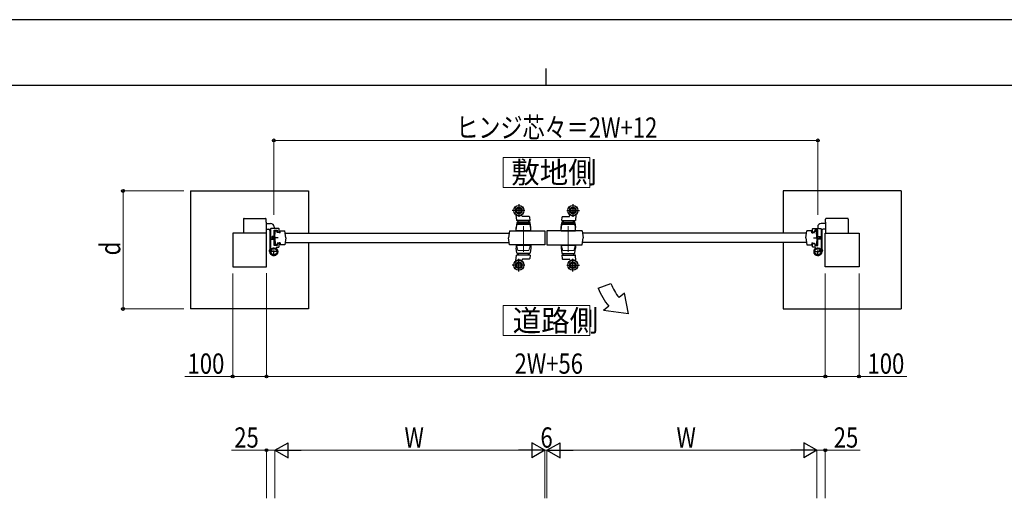
# Model space of a CAD drawing. Units: millimetres. Extents: x 0 to 8410, y 0 to 5940.
# Drawn here: x 2641 to 5558, y 4520 to 5940 of the extents above; entities that cross this region are included whole.
import ezdxf

# ---------------------------------------------------------------- set-up
doc = ezdxf.new("R2010")
doc.units = ezdxf.units.MM
for name, pattern in [('YCENTER_1', [13, 10, -1, 1, -1]), ('YDIVIDE_1', [15, 10, -1, 1, -1, 1, -1]), ('YDOT_1', [2, 1, -1]), ('YHIDDEN_1', [4, 3, -1])]:
    doc.linetypes.add(name, pattern=pattern)
for name, color, linetype, lineweight in [('USER1', 3, 'Continuous', 13), ('YKK_12', 2, 'Continuous', 13), ('YKK_13', 4, 'Continuous', 30), ('YKK_A1', 4, 'Continuous', 30), ('YKK_D', 6, 'Continuous', 13), ('YKK_ZWAK', 7, 'Continuous', 30)]:
    doc.layers.add(name, color=color, linetype=linetype, lineweight=lineweight)
doc.styles.add('text-b', font='extslim2.shx', dxfattribs={"width": 0.8, "bigfont": 'extfont2.shx'})

msp = doc.modelspace()

# ---------------------------------------------------------------- linework, layer by layer
at = {"layer": 'USER1', "linetype": 'Continuous'}
for points in [[(4073, 5531.6), (4073, 5442.3), (4330.6, 5442.3), (4330.6, 5531.6), (4073, 5531.6)], [(4073, 5092.1), (4073, 5002.9), (4330.6, 5002.9), (4330.6, 5092.1), (4073, 5092.1)]]:
    msp.add_lwpolyline(points, dxfattribs=at)
at = {"layer": 'YKK_12', "linetype": 'YCENTER_1'}
for p, q in [((4133.5, 5328), (4133.5, 5251.7)), ((4266.5, 5328), (4266.5, 5251.7))]:
    msp.add_line(p, q, dxfattribs=at)
at = {"layer": 'YKK_13', "linetype": 'YCENTER_1'}
for p, q in [((4138, 5374), (4100, 5374)), ((4120, 5393), (4120, 5355)), ((4262, 5374), (4300, 5374)), ((4280, 5393), (4280, 5355)), ((4120, 5193), (4120, 5231)), ((4280, 5193), (4280, 5231)), ((4138, 5212), (4100, 5212)), ((4262, 5212), (4300, 5212))]:
    msp.add_line(p, q, dxfattribs=at)
at = {"layer": 'YKK_13', "linetype": 'YDIVIDE_1', "ltscale": 1.5}
for p, q in [((3304, 5348.5), (3304, 5307)), ((3306, 5350.5), (3369, 5350.5)), ((3371, 5339.5), (3371, 5348.5)), ((3371, 5339.5), (3371, 5307)), ((5029, 5339.5), (5029, 5348.5)), ((5029, 5339.5), (5029, 5307)), ((5094, 5350.5), (5031, 5350.5)), ((5096, 5348.5), (5096, 5307))]:
    msp.add_line(p, q, dxfattribs=at)
at = {"layer": 'YKK_13', "linetype": 'Continuous', "ltscale": 0.5}
for p, q in [((4111.1, 5361), (4112.5, 5344.5)), ((4152.5, 5344), (4113, 5344)), ((4151.3, 5339.5), (4115.8, 5339.5)), ((4118, 5339.5), (4118, 5344)), ((4129.9, 5356.9), (4129.2, 5361.3)), ((4150.5, 5356), (4130.9, 5356)), ((4149, 5344), (4149, 5339.5)), ((4153, 5344.6), (4152, 5354.7)), ((4247.1, 5344.6), (4248.1, 5354.7)), ((4247.6, 5344), (4287.1, 5344)), ((4248.8, 5339.5), (4284.3, 5339.5)), ((4249.6, 5356), (4269.2, 5356)), ((4251, 5344), (4251, 5339.5)), ((4270.2, 5356.9), (4270.9, 5361.3)), ((4282, 5339.5), (4282, 5344)), ((4288.9, 5361), (4287.6, 5344.5)), ((4113.8, 5337.8), (4112, 5324)), ((4112, 5314), (4112, 5324)), ((4112, 5314), (4155, 5314)), ((4155, 5314), (4112, 5314)), ((4155, 5324), (4153.3, 5337.8)), ((4155, 5314), (4155, 5324)), ((4245, 5324), (4246.8, 5337.8)), ((4245, 5314), (4245, 5324)), ((4288, 5314), (4245, 5314)), ((4245, 5314), (4288, 5314)), ((4286.3, 5337.8), (4288, 5324)), ((4288, 5314), (4288, 5324))]:
    msp.add_line(p, q, dxfattribs=at)
at = {"layer": 'YKK_13'}
for p, q in [((3371, 5335.5), (3384.5, 5335.5)), ((3371, 5318.5), (3378.5, 5318.5)), ((3382.5, 5314.5), (3382.5, 5252)), ((3394.5, 5325.5), (3394.5, 5320.5)), ((3397, 5293), (3398.1, 5314)), ((3398.1, 5314), (3403, 5314)), ((3403.7, 5308.5), (3403, 5314)), ((3412.2, 5307.5), (3413, 5314)), ((3413, 5314), (3427, 5314)), ((3429.6, 5293), (3427, 5314)), ((4092, 5314), (4089.4, 5293)), ((4092, 5314), (4197, 5314)), ((4197, 5314), (4197, 5309.3)), ((4308, 5314), (4203, 5314)), ((4203, 5314), (4203, 5309.3)), ((4308, 5314), (4310.6, 5293)), ((4970.4, 5293), (4973, 5314)), ((4987, 5314), (4973, 5314)), ((4987.8, 5307.5), (4987, 5314)), ((4996.3, 5308.5), (4997, 5314)), ((5001.9, 5314), (4997, 5314)), ((5003, 5293), (5001.9, 5314)), ((5005.5, 5325.5), (5005.5, 5320.5)), ((5029, 5335.5), (5015.5, 5335.5)), ((5017.5, 5314.5), (5017.5, 5252)), ((5029, 5318.5), (5021.5, 5318.5)), ((3395.8, 5297), (3394.5, 5297)), ((3395.8, 5297), (3394.5, 5297)), ((3394.5, 5296.4), (3396.5, 5296.4)), ((3394.5, 5296.4), (3396.5, 5296.4)), ((3394.5, 5289.7), (3396.5, 5289.7)), ((3394.5, 5289.7), (3396.5, 5289.7)), ((3394.5, 5289), (3395.8, 5289)), ((3394.5, 5289), (3395.8, 5289)), ((3395.8, 5289), (3395.8, 5297)), ((3395.8, 5297), (3397, 5295.8)), ((3395.8, 5289), (3395.8, 5297)), ((3395.8, 5297), (3397, 5295.8)), ((3395.8, 5289), (3397, 5290.2)), ((3395.8, 5289), (3397, 5290.2)), ((3397, 5295.8), (3397, 5290.2)), ((3397, 5295.8), (3397, 5290.2)), ((3397, 5293), (3397, 5293.9)), ((3397, 5293), (3398.1, 5272)), ((3409.3, 5308.5), (3403.7, 5308.5)), ((3409.3, 5308.5), (3409.4, 5307.5)), ((3412.3, 5308.5), (3409.3, 5308.5)), ((3412.2, 5307.5), (3409.4, 5307.5)), ((3429.6, 5293), (3427, 5272)), ((3427.9, 5307), (4091.4, 5307)), ((4092, 5272), (4089.4, 5293)), ((4197, 5309.3), (4197, 5276.8)), ((4203, 5309.3), (4203, 5276.8)), ((4308, 5272), (4310.6, 5293)), ((4972.2, 5307), (4308.6, 5307)), ((4970.4, 5293), (4973, 5272)), ((4987.7, 5308.5), (4990.7, 5308.5)), ((4987.8, 5307.5), (4990.7, 5307.5)), ((4990.7, 5308.5), (4990.7, 5307.5)), ((4990.7, 5308.5), (4996.3, 5308.5)), ((5003, 5293), (5001.9, 5272)), ((5004.2, 5297), (5003, 5295.8)), ((5004.2, 5297), (5003, 5295.8)), ((5003, 5295.8), (5003, 5290.2)), ((5003, 5295.8), (5003, 5290.2)), ((5003, 5293), (5003, 5293.9)), ((5004.2, 5289), (5003, 5290.2)), ((5004.2, 5289), (5003, 5290.2)), ((5005.5, 5296.4), (5003.5, 5296.4)), ((5005.5, 5296.4), (5003.5, 5296.4)), ((5005.5, 5289.7), (5003.5, 5289.7)), ((5005.5, 5289.7), (5003.5, 5289.7)), ((5004.2, 5297), (5005.5, 5297)), ((5004.2, 5289), (5004.2, 5297)), ((5004.2, 5297), (5005.5, 5297)), ((5004.2, 5289), (5004.2, 5297)), ((5005.5, 5289), (5004.2, 5289)), ((5005.5, 5289), (5004.2, 5289)), ((3382, 5251.6), (3380.7, 5252.4)), ((3382.4, 5253.1), (3382, 5251.6)), ((3383.8, 5258.4), (3382.4, 5258.4)), ((3383.4, 5257), (3382.4, 5253.1)), ((3382.4, 5253.1), (3382.6, 5253)), ((3382.6, 5253.7), (3382.6, 5253.7)), ((3383.3, 5256.3), (3383.3, 5256.3)), ((3383.4, 5257), (3383.8, 5258.4)), ((3383.6, 5256.9), (3383.4, 5257)), ((3403, 5272), (3398.1, 5272)), ((3403.7, 5277.5), (3403, 5272)), ((3409.3, 5277.5), (3403.7, 5277.5)), ((3409.3, 5277.5), (3409.4, 5278.5)), ((3412.3, 5277.5), (3409.3, 5277.5)), ((3412.2, 5278.5), (3409.4, 5278.5)), ((3412.2, 5278.5), (3413, 5272)), ((3427, 5272), (3413, 5272)), ((3427.9, 5279), (4091.2, 5279)), ((4197, 5272), (4092, 5272)), ((4197, 5276.8), (4197, 5272)), ((4203, 5276.8), (4203, 5272)), ((4203, 5272), (4308, 5272)), ((4972.2, 5279), (4308.9, 5279)), ((4973, 5272), (4987, 5272)), ((4987.8, 5278.5), (4987, 5272)), ((4987.7, 5277.5), (4990.7, 5277.5)), ((4987.8, 5278.5), (4990.7, 5278.5)), ((4990.7, 5277.5), (4990.7, 5278.5)), ((4990.7, 5277.5), (4996.3, 5277.5)), ((4996.3, 5277.5), (4997, 5272)), ((4997, 5272), (5001.9, 5272)), ((5016.6, 5257), (5016.2, 5258.4)), ((5016.2, 5258.4), (5017.7, 5258.4)), ((5016.4, 5256.9), (5016.6, 5257)), ((5016.6, 5257), (5017.6, 5253.1)), ((5016.7, 5256.3), (5016.8, 5256.3)), ((5017.4, 5253.7), (5017.5, 5253.7)), ((5017.6, 5253.1), (5017.5, 5253)), ((5017.6, 5253.1), (5018, 5251.6)), ((5018, 5251.6), (5019.3, 5252.4))]:
    msp.add_line(p, q, dxfattribs=at)
at = {"layer": 'YKK_13', "linetype": 'ByBlock', "lineweight": -2, "ltscale": 0.5}
for p, q in [((3384.5, 5319.5), (3384.5, 5259.4)), ((3408.5, 5320.5), (3385.5, 5320.5)), ((3394.5, 5270.5), (3394.5, 5315.5)), ((3394.5, 5315.5), (3403.5, 5315.5)), ((3403.5, 5315.5), (3403.5, 5311)), ((3404.5, 5310), (3408.5, 5310)), ((3409.5, 5311), (3409.5, 5319.5)), ((4990.5, 5311), (4990.5, 5319.5)), ((4991.5, 5320.5), (5014.5, 5320.5)), ((4995.5, 5310), (4991.5, 5310)), ((5005.5, 5315.5), (4996.5, 5315.5)), ((4996.5, 5315.5), (4996.5, 5311)), ((5005.5, 5270.5), (5005.5, 5315.5)), ((5015.5, 5319.5), (5015.5, 5259.4)), ((3403.5, 5270.5), (3394.5, 5270.5)), ((3403.5, 5275), (3403.5, 5270.5)), ((3404, 5265.5), (3408.5, 5265.5)), ((3408.5, 5276), (3404.5, 5276)), ((3409.5, 5266.5), (3409.5, 5275)), ((4990.5, 5266.5), (4990.5, 5275)), ((4991.5, 5276), (4995.5, 5276)), ((4996, 5265.5), (4991.5, 5265.5)), ((4996.5, 5275), (4996.5, 5270.5)), ((4996.5, 5270.5), (5005.5, 5270.5))]:
    msp.add_line(p, q, dxfattribs=at)
at = {"layer": 'YKK_13', "linetype": 'Continuous', "lineweight": 13}
for p, q in [((4114.2, 5332.6), (4112, 5316)), ((4112, 5316), (4112, 5314)), ((4155, 5314), (4112, 5314)), ((4112, 5314), (4155, 5314)), ((4114.2, 5332.8), (4114.2, 5332.6)), ((4114.2, 5332.6), (4114.2, 5332.6)), ((4114.7, 5335.2), (4114.5, 5333.5)), ((4114.5, 5333.5), (4152.5, 5333.5)), ((4114.5, 5333), (4152.5, 5333)), ((4133.5, 5336.5), (4116.2, 5336.5)), ((4150.8, 5336.5), (4133.5, 5336.5)), ((4143.8, 5333), (4143.8, 5333.5)), ((4152.2, 5333.5), (4152.2, 5333)), ((4152.5, 5333.5), (4152.3, 5335.2)), ((4152.8, 5332.8), (4155, 5316)), ((4152.8, 5332.6), (4152.8, 5332.6)), ((4155, 5314), (4155, 5316)), ((4247.2, 5332.8), (4245, 5316)), ((4245, 5314), (4245, 5316)), ((4245, 5314), (4288, 5314)), ((4288, 5314), (4245, 5314)), ((4247.2, 5332.6), (4247.2, 5332.6)), ((4247.5, 5333.5), (4247.7, 5335.2)), ((4285.5, 5333.5), (4247.5, 5333.5)), ((4285.5, 5333), (4247.5, 5333)), ((4247.8, 5333.5), (4247.8, 5333)), ((4249.2, 5336.5), (4266.5, 5336.5)), ((4256.2, 5333), (4256.2, 5333.5)), ((4266.5, 5336.5), (4283.8, 5336.5)), ((4285.3, 5335.2), (4285.5, 5333.5)), ((4285.8, 5332.8), (4285.8, 5332.6)), ((4285.8, 5332.6), (4288, 5316)), ((4285.8, 5332.6), (4285.8, 5332.6)), ((4288, 5316), (4288, 5314)), ((4155, 5272), (4112, 5272)), ((4113.5, 5269.8), (4113.5, 5271.4)), ((4113.5, 5269.7), (4117.3, 5255.5)), ((4114.1, 5272), (4151, 5272)), ((4114.1, 5269.8), (4152.9, 5269.8)), ((4117.9, 5255), (4141.8, 5255)), ((4141.8, 5255), (4149.1, 5255)), ((4149.7, 5255.5), (4153.5, 5269.7)), ((4151, 5272), (4152.9, 5272)), ((4153.5, 5271.4), (4153.5, 5269.8)), ((4245, 5272), (4288, 5272)), ((4246.5, 5271.4), (4246.5, 5269.8)), ((4250.3, 5255.5), (4246.5, 5269.7)), ((4249, 5272), (4247.1, 5272)), ((4285.9, 5269.8), (4247.1, 5269.8)), ((4285.9, 5272), (4249, 5272)), ((4258.3, 5255), (4250.9, 5255)), ((4282.1, 5255), (4258.3, 5255)), ((4286.5, 5269.7), (4282.7, 5255.5)), ((4286.5, 5269.8), (4286.5, 5271.4))]:
    msp.add_line(p, q, dxfattribs=at)
at = {"layer": 'YKK_13', "linetype": 'YCENTER_1', "ltscale": 1.5}
for p, q in [((3407, 5293), (3382.9, 5293)), ((4993.1, 5293), (5017.1, 5293)), ((3379.6, 5255.9), (3392, 5252.6)), ((3406.5, 5252), (3381.5, 5252)), ((3394, 5239.5), (3394, 5264.5)), ((4993.5, 5252), (5018.5, 5252)), ((5006, 5239.5), (5006, 5264.5)), ((5020.4, 5255.9), (5008.1, 5252.6))]:
    msp.add_line(p, q, dxfattribs=at)
at = {"layer": 'YKK_13', "linetype": 'YHIDDEN_1', "ltscale": 2}
for p, q in [((3386.2, 5297), (3385, 5295.8)), ((3386.2, 5297), (3385, 5295.8)), ((3385, 5295.8), (3385, 5290.2)), ((3385, 5295.8), (3385, 5290.2)), ((3386.2, 5289), (3385, 5290.2)), ((3386.2, 5289), (3385, 5290.2)), ((3385.5, 5296.4), (3394.5, 5296.4)), ((3385.5, 5296.4), (3394.5, 5296.4)), ((3385.5, 5289.7), (3394.5, 5289.7)), ((3385.5, 5289.7), (3394.5, 5289.7)), ((3386.2, 5289), (3386.2, 5297)), ((3394.5, 5297), (3386.2, 5297)), ((3386.2, 5289), (3386.2, 5297)), ((3394.5, 5297), (3386.2, 5297)), ((3386.2, 5289), (3394.5, 5289)), ((3386.2, 5289), (3394.5, 5289)), ((5005.5, 5297), (5013.8, 5297)), ((5005.5, 5297), (5013.8, 5297)), ((5014.5, 5296.4), (5005.5, 5296.4)), ((5014.5, 5296.4), (5005.5, 5296.4)), ((5014.5, 5289.7), (5005.5, 5289.7)), ((5014.5, 5289.7), (5005.5, 5289.7)), ((5013.8, 5289), (5005.5, 5289)), ((5013.8, 5289), (5005.5, 5289)), ((5013.8, 5289), (5013.8, 5297)), ((5013.8, 5297), (5015, 5295.8)), ((5013.8, 5289), (5013.8, 5297)), ((5013.8, 5297), (5015, 5295.8)), ((5013.8, 5289), (5015, 5290.2)), ((5013.8, 5289), (5015, 5290.2)), ((5015, 5295.8), (5015, 5290.2)), ((5015, 5295.8), (5015, 5290.2)), ((3388.4, 5252.2), (3382.6, 5253.7)), ((3382.6, 5253), (3388.2, 5251.5)), ((3389.1, 5254.8), (3383.3, 5256.3)), ((3389.2, 5255.4), (3383.6, 5256.9)), ((3388.2, 5251.5), (3389.2, 5255.4)), ((5010.8, 5255.4), (5016.4, 5256.9)), ((5011.9, 5251.5), (5010.8, 5255.4)), ((5011, 5254.8), (5016.7, 5256.3)), ((5011.7, 5252.2), (5017.4, 5253.7)), ((5017.5, 5253), (5011.9, 5251.5))]:
    msp.add_line(p, q, dxfattribs=at)
at = {"layer": 'YKK_13', "linetype": 'YDOT_1'}
for p, q in [((3380.1, 5253.6), (3382.2, 5254)), ((3381.2, 5257.7), (3382.8, 5256.2)), ((3382.2, 5254), (3383.1, 5255)), ((3382.8, 5256.2), (3383.1, 5255)), ((5017.2, 5256.2), (5016.9, 5255)), ((5017.8, 5254), (5016.9, 5255)), ((5018.9, 5257.7), (5017.2, 5256.2)), ((5019.9, 5253.6), (5017.8, 5254))]:
    msp.add_line(p, q, dxfattribs=at)
at = {"layer": 'YKK_13', "ltscale": 5}
for p, q in [((4155, 5272), (4112, 5272)), ((4155, 5272), (4112, 5272)), ((4155, 5272), (4112, 5272)), ((4112, 5272), (4112, 5262)), ((4113.8, 5248.3), (4112, 5262)), ((4155, 5262), (4153.3, 5248.3)), ((4155, 5272), (4155, 5262)), ((4245, 5272), (4288, 5272)), ((4245, 5272), (4288, 5272)), ((4245, 5272), (4245, 5262)), ((4245, 5272), (4288, 5272)), ((4245, 5262), (4246.8, 5248.3)), ((4286.3, 5248.3), (4288, 5262)), ((4288, 5272), (4288, 5262)), ((4111.1, 5225.1), (4112.5, 5241.6)), ((4152.5, 5242), (4113, 5242)), ((4151.3, 5246.5), (4115.8, 5246.5)), ((4118, 5246.5), (4118, 5242)), ((4129.9, 5229.2), (4129.2, 5224.8)), ((4150.5, 5230), (4130.9, 5230)), ((4149, 5242), (4149, 5246.5)), ((4153, 5241.5), (4152, 5231.4)), ((4247.1, 5241.5), (4248.1, 5231.4)), ((4247.6, 5242), (4287.1, 5242)), ((4248.8, 5246.5), (4284.3, 5246.5)), ((4249.6, 5230), (4269.2, 5230)), ((4251, 5242), (4251, 5246.5)), ((4270.2, 5229.2), (4270.9, 5224.8)), ((4282, 5246.5), (4282, 5242)), ((4288.9, 5225.1), (4287.6, 5241.6))]:
    msp.add_line(p, q, dxfattribs=at)
at = {"layer": 'YKK_13', "linetype": 'Continuous', "ltscale": 0.5}
for centre, radius in [((4120, 5374), 15), ((4120, 5374), 14.7), ((4120, 5374), 9.75), ((4120, 5374), 6.6), ((4280, 5374), 15), ((4280, 5374), 14.7), ((4280, 5374), 9.75), ((4280, 5374), 6.6), ((4120, 5212), 9.75), ((4120, 5212), 6.6), ((4280, 5212), 9.75), ((4280, 5212), 6.6)]:
    msp.add_circle(centre, radius, dxfattribs=at)
at = {"layer": 'YKK_13'}
for centre, radius in [((3394, 5252), 11.5), ((3394, 5252), 9.5), ((5006, 5252), 11.5), ((5006, 5252), 9.5)]:
    msp.add_circle(centre, radius, dxfattribs=at)
at = {"layer": 'YKK_13', "ltscale": 5}
for centre, radius in [((4120, 5212), 15), ((4120, 5212), 14.7), ((4280, 5212), 15), ((4280, 5212), 14.7)]:
    msp.add_circle(centre, radius, dxfattribs=at)
at = {"layer": 'YKK_13', "linetype": 'YDIVIDE_1', "ltscale": 1.5}
for centre, start, end in [((3306, 5348.5), 90, 180), ((3369, 5348.5), 0, 90), ((5031, 5348.5), 90, 180), ((5094, 5348.5), 0, 90)]:
    msp.add_arc(centre, 2, start, end, dxfattribs=at)
at = {"layer": 'YKK_13', "linetype": 'Continuous', "ltscale": 0.5}
for centre, radius, start, end in [((4111.6, 5361), 0.5, 57.1253, 184.7636), ((4120, 5374), 15, 237.1253, 303.869), ((4113, 5344.5), 0.5, 184.7636, 270), ((4115.8, 5337.5), 2, 90, 172), ((4120, 5374), 15, 270, 303.869), ((4128.7, 5361.2), 0.5, 9.4623, 123.869), ((4130.9, 5357), 1, 189.4623, 270), ((4150.5, 5354.5), 1.5, 5.7106, 90), ((4151.3, 5337.5), 2, 8, 90), ((4152.5, 5344.5), 0.5, 270, 5.7106), ((4248.8, 5337.5), 2, 90, 172), ((4247.6, 5344.5), 0.5, 174.2894, 270), ((4249.6, 5354.5), 1.5, 90, 174.2894), ((4269.2, 5357), 1, 270, 350.5377), ((4271.4, 5361.2), 0.5, 56.131, 170.5377), ((4280, 5374), 15, 236.131, 270), ((4280, 5374), 15, 236.131, 302.8747), ((4284.3, 5337.5), 2, 8, 90), ((4287.1, 5344.5), 0.5, 270, 355.2364), ((4288.4, 5361), 0.5, 355.2364, 122.8747)]:
    msp.add_arc(centre, radius, start, end, dxfattribs=at)
at = {"layer": 'YKK_13'}
for centre, radius, start, end in [((3378.5, 5314.5), 4, 0, 90), ((3384.5, 5325.5), 10, 0, 90), ((5015.5, 5325.5), 10, 90, 180), ((5021.5, 5314.5), 4, 90, 180), ((3389.1, 5253.4), 9, 150.9647, 179.0353), ((3381.4, 5253.5), 1.3, 179.0353, 240), ((3382.4, 5257.1), 1.3, 90, 150.9647), ((5017.7, 5257.1), 1.3, 29.0353, 90), ((5010.9, 5253.4), 9, 0.9647, 29.0353), ((5018.6, 5253.5), 1.3, 300, 0.9647)]:
    msp.add_arc(centre, radius, start, end, dxfattribs=at)
at = {"layer": 'YKK_13', "linetype": 'ByBlock', "lineweight": -2, "ltscale": 0.5}
for centre, radius, start, end in [((3385.5, 5319.5), 1, 90, 180), ((3404.5, 5311), 1, 180, 270), ((3408.5, 5319.5), 1, 0, 90), ((3408.5, 5311), 1, 270, 360), ((4991.5, 5319.5), 1, 90, 180), ((4991.5, 5311), 1, 180, 270), ((4995.5, 5311), 1, 270, 360), ((5014.5, 5319.5), 1, 0, 90), ((3394, 5252), 11.5, 149.5497, 46.3972), ((3381.5, 5259.4), 3, 329.5497, 360), ((3404, 5262.5), 3, 90, 226.3972), ((3404.5, 5275), 1, 90, 180), ((3408.5, 5275), 1, 0, 90), ((3408.5, 5266.5), 1, 270, 360), ((4991.5, 5275), 1, 90, 180), ((4991.5, 5266.5), 1, 180, 270), ((5006, 5252), 11.5, 133.6028, 30.4503), ((4995.5, 5275), 1, 0, 90), ((4996, 5262.5), 3, 313.6028, 90), ((5018.5, 5259.4), 3, 180, 210.4503)]:
    msp.add_arc(centre, radius, start, end, dxfattribs=at)
at = {"layer": 'YKK_13', "linetype": 'Continuous', "lineweight": 13}
for centre, radius, start, end in [((4114.5, 5332.7), 0.3, 90, 172.4549), ((4116.2, 5335), 1.5, 90, 172.4992), ((4150.8, 5335), 1.5, 7.5008, 90), ((4152.5, 5332.7), 0.3, 7.5451, 90), ((4247.5, 5332.7), 0.3, 90, 172.4549), ((4249.2, 5335), 1.5, 90, 172.4992), ((4283.8, 5335), 1.5, 7.5008, 90), ((4285.5, 5332.7), 0.3, 7.5451, 90), ((4114.1, 5271.4), 0.6, 90, 180), ((4114.1, 5269.8), 0.6, 180, 195), ((4117.9, 5255.6), 0.6, 195, 270), ((4149.1, 5255.6), 0.6, 270, 345), ((4152.9, 5271.4), 0.6, 0, 90), ((4152.9, 5269.8), 0.6, 345, 0), ((4247.1, 5271.4), 0.6, 90, 180), ((4247.1, 5269.8), 0.6, 180, 195), ((4250.9, 5255.6), 0.6, 195, 270), ((4282.1, 5255.6), 0.6, 270, 345), ((4285.9, 5271.4), 0.6, 0, 90), ((4285.9, 5269.8), 0.6, 345, 0)]:
    msp.add_arc(centre, radius, start, end, dxfattribs=at)
at = {"layer": 'YKK_13', "ltscale": 5}
for centre, radius, start, end in [((4111.6, 5225.1), 0.5, 175.2364, 302.8747), ((4120, 5212), 15, 56.131, 122.8747), ((4113, 5241.5), 0.5, 90, 175.2364), ((4115.8, 5248.5), 2, 188, 270), ((4120, 5212), 15, 56.131, 90), ((4128.7, 5224.9), 0.5, 236.131, 350.5377), ((4130.9, 5229), 1, 90, 170.5377), ((4150.5, 5231.5), 1.5, 270, 354.2894), ((4151.3, 5248.5), 2, 270, 352), ((4152.5, 5241.5), 0.5, 354.2894, 90), ((4248.8, 5248.5), 2, 188, 270), ((4247.6, 5241.5), 0.5, 90, 185.7106), ((4249.6, 5231.5), 1.5, 185.7106, 270), ((4269.2, 5229), 1, 9.4623, 90), ((4271.4, 5224.9), 0.5, 189.4623, 303.869), ((4280, 5212), 15, 90, 123.869), ((4280, 5212), 15, 57.1253, 123.869), ((4284.3, 5248.5), 2, 270, 352), ((4287.1, 5241.5), 0.5, 4.7636, 90), ((4288.4, 5225.1), 0.5, 237.1253, 4.7636)]:
    msp.add_arc(centre, radius, start, end, dxfattribs=at)
at = {"layer": 'YKK_A1'}
for p, q in [((3147, 5432), (3497, 5432)), ((3147, 5432), (3147, 5082)), ((3497, 5432), (3497, 5307)), ((5253, 5432), (4903, 5432)), ((4903, 5432), (4903, 5307)), ((5253, 5432), (5253, 5082)), ((3304, 5348.5), (3304, 5307)), ((3306, 5350.5), (3369, 5350.5)), ((3371, 5339.5), (3371, 5348.5)), ((3371, 5339.5), (3371, 5307)), ((5029, 5339.5), (5029, 5348.5)), ((5029, 5339.5), (5029, 5307)), ((5094, 5350.5), (5031, 5350.5)), ((5096, 5348.5), (5096, 5307)), ((3372, 5307), (3272, 5307)), ((3272, 5307), (3272, 5207)), ((3372, 5207), (3372, 5307)), ((5028, 5307), (5128, 5307)), ((5028, 5207), (5028, 5307)), ((5128, 5307), (5128, 5207)), ((3497, 5279), (3497, 5082)), ((4903, 5279), (4903, 5082)), ((3272, 5207), (3372, 5207)), ((5128, 5207), (5028, 5207)), ((4355.2, 5144.1), (4392.8, 5157.7)), ((4432.5, 5128.5), (4417.1, 5115.6)), ((4444.4, 5067.1), (4432.5, 5128.5)), ((3497, 5082), (3147, 5082)), ((4386.5, 5089.9), (4371.2, 5077.1)), ((4444.4, 5067.1), (4371.2, 5077.1)), ((4903, 5082), (5253, 5082))]:
    msp.add_line(p, q, dxfattribs=at)
for centre, radius, start, end in [((3306, 5348.5), 2, 89.9999, 179.9999), ((3369, 5348.5), 2, 359.9999, 89.9999), ((5031, 5348.5), 2, 90.0001, 180.0001), ((5094, 5348.5), 2, 0.0001, 90.0001), ((4524.4, 5205.6), 180, 200.0007, 220.0007), ((4524.4, 5205.6), 140, 200.0007, 220.0007)]:
    msp.add_arc(centre, radius, start, end, dxfattribs=at)
at = {"layer": 'YKK_D'}
for p, q in [((3394, 5361.5), (3394, 5583)), ((3394, 5582), (5006, 5582)), ((5006, 5361.5), (5006, 5583)), ((3127, 5432), (2946, 5432)), ((2947, 5432), (2947, 5082)), ((3272, 5187), (3272, 4881)), ((3372, 5188), (3372, 4881)), ((3372, 5187), (3372, 4881)), ((5028, 5187), (5028, 4881)), ((5028, 5187), (5028, 4881)), ((5128, 5187), (5128, 4881)), ((3127, 5082), (2946, 5082)), ((3272, 4882), (3130.2, 4882)), ((3372, 4882), (3272, 4882)), ((3372, 4882), (5028, 4882)), ((5028, 4882), (5128, 4882)), ((5128, 4882), (5269.8, 4882)), ((3372, 4662.8), (3268.6, 4662.8)), ((3372, 4520.4), (3372, 4663.8)), ((3397, 4662.8), (3372, 4662.8)), ((3397, 4520.4), (3397, 4663.8)), ((3397, 4520.4), (3397, 4663.8)), ((4152, 4662.8), (3442, 4662.8)), ((4197, 4520.4), (4197, 4663.8)), ((4197, 4520.4), (4197, 4663.8)), ((4197, 4662.8), (4203, 4662.8)), ((4203, 4520.4), (4203, 4663.8)), ((4203, 4520.4), (4203, 4663.8)), ((4248, 4662.8), (4958, 4662.8)), ((5003, 4520.4), (5003, 4663.8)), ((5003, 4520.4), (5003, 4663.8)), ((5003, 4662.8), (5028, 4662.8)), ((5028, 4520.4), (5028, 4663.8)), ((5028, 4662.8), (5131.4, 4662.8))]:
    msp.add_line(p, q, dxfattribs=at)
at = {"layer": 'YKK_D', "lineweight": -2}
for p, q in [((3397, 4662.8), (3436, 4685.3)), ((3436, 4640.3), (3436, 4685.3)), ((4197, 4662.8), (4158, 4685.3)), ((4158, 4685.3), (4158, 4640.3)), ((4203, 4662.8), (4242, 4685.3)), ((4242, 4640.3), (4242, 4685.3)), ((5003, 4662.8), (4964, 4685.3)), ((4964, 4685.3), (4964, 4640.3)), ((3397, 4662.8), (3436, 4640.3)), ((3397, 4662.8), (3475, 4662.8)), ((4197, 4662.8), (4119.1, 4662.8)), ((4197, 4662.8), (4158, 4640.3)), ((4203, 4662.8), (4242, 4640.3)), ((4203, 4662.8), (4281, 4662.8)), ((5003, 4662.8), (4925.1, 4662.8)), ((5003, 4662.8), (4964, 4640.3))]:
    msp.add_line(p, q, dxfattribs=at)
at = {"layer": 'YKK_D', "linetype": 'ByBlock', "lineweight": -2}
for centre in [(3394, 5582), (5006, 5582), (2947, 5432), (2947, 5082), (3272, 4882), (3372, 4882), (3372, 4882), (5028, 4882), (5028, 4882), (5128, 4882), (3372, 4662.8), (5028, 4662.8)]:
    msp.add_circle(centre, 4.25, dxfattribs=at)
at = {"layer": 'YKK_ZWAK'}
for p, q in [((8410, 5940), (0, 5940)), ((4200, 5795), (4200, 5745)), ((8100, 5745), (300, 5745))]:
    msp.add_line(p, q, dxfattribs=at)

# ---------------------------------------------------------------- texts
at = {"layer": 'USER1', "style": 'text-b', "width": 0.970588}
for s, p in [('敷地側', (4097.4, 5455.1)), ('道路側', (4101.7, 5015.6))]:
    msp.add_text(s, height=63.75, dxfattribs=at).set_placement(p)
at = {"layer": 'YKK_D', "style": 'text-b', "width": 0.8}
for s, p in [('ヒンジ芯々＝2W+12', (3934.4, 5590)), ('100', (3138.2, 4890)), ('2W+56', (4107.2, 4890)), ('100', (5153, 4890)), ('25', (3276.6, 4670.8)), ('W', (3781, 4670.8)), ('6', (4184, 4670.8)), ('W', (4587, 4670.8)), ('25', (5053, 4670.8))]:
    msp.add_text(s, height=60, dxfattribs=at).set_placement(p)
msp.add_text('d', height=60, rotation=90, dxfattribs=at).set_placement((2939, 5241))

doc.saveas('drawing.dxf')
